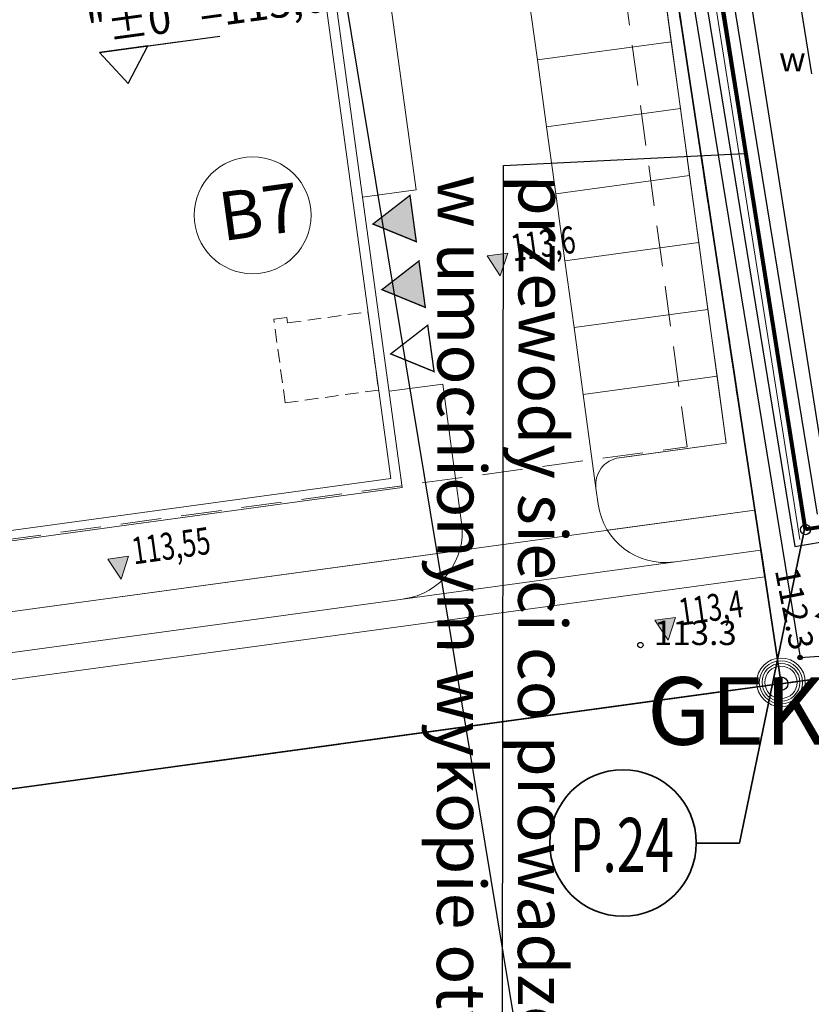
# Model space of a CAD drawing. Units: millimetres. Extents: x 7500003 to 7506911, y 5761194 to 5771171.
# Drawn here: x 7504046 to 7504075, y 5765342 to 5765378 of the extents above; entities that cross this region are included whole.
import ezdxf

# ---------------------------------------------------------------- set-up
doc = ezdxf.new("R2010")
doc.units = ezdxf.units.MM
doc.header["$MEASUREMENT"] = 0
for name, pattern in [('4001', [0]), ('4002', [2, 1, -1]), ('4003', [3, 2, -1]), ('4010', [5, 3, -2]), ('DASHDOT2', [0.5, 0.25, -0.125, 0, -0.125]), ('DASHED', [0.75, 0.5, -0.25]), ('HIDDEN2', [0.1875, 0.125, -0.0625])]:
    doc.linetypes.add(name, pattern=pattern)
doc.layers.get('0').update_dxf_attribs({"color": 15, "linetype": 'CONTINUOUS'})
for name, color, linetype, lineweight in [('0_DROGI_rzedne', 251, 'CONTINUOUS', 0), ('_S_opis', 7, 'CONTINUOUS', 35), ('CIEPŁOWNICZA', 29, 'CONTINUOUS', 30), ('opis_trasa', 6, 'CONTINUOUS', 20), ('PZT przylacza J$0$Z-5-PRZ-CIEPŁOW', 212, 'CONTINUOUS', 60), ('Sc-silikat', 250, 'CONTINUOUS', 50), ('W-idok pod', 250, 'DASHED', 50)]:
    doc.layers.add(name, color=color, linetype=linetype, lineweight=lineweight)
for name, color, linetype in [('1246', 7, 'CONTINUOUS'), ('1756', 6, 'CONTINUOUS'), ('1812', 8, 'CONTINUOUS'), ('4382', 4, 'CONTINUOUS'), ('4711', 4, 'CONTINUOUS'), ('4741', 2, 'CONTINUOUS'), ('4751', 6, 'CONTINUOUS'), ('5214', 7, 'CONTINUOUS'), ('5216', 7, 'CONTINUOUS'), ('5220', 3, 'CONTINUOUS'), ('5230', 5, 'CONTINUOUS'), ('6170', 7, 'CONTINUOUS'), ('6710', 4, 'CONTINUOUS'), ('6751', 6, 'CONTINUOUS'), ('6801', 8, 'CONTINUOUS'), ('Graniczniki', 7, 'CONTINUOUS'), ('Opis-rzedne', 2, 'CONTINUOUS'), ('Pzt-chodniki', 8, 'CONTINUOUS'), ('Pzt-drogi', 9, 'CONTINUOUS'), ('Pzt-granice', 78, 'DASHED'), ('Pzt-samochody', 8, 'CONTINUOUS'), ('Rzezba', 8, 'CONTINUOUS'), ('SYSTEM', 15, 'CONTINUOUS'), ('Uz_Telekomunikacja', 220, 'CONTINUOUS'), ('W-idok', 9, 'CONTINUOUS'), ('W-idok cienka', 8, 'CONTINUOUS'), ('zakres opracowania', 104, 'CONTINUOUS')]:
    doc.layers.add(name, color=color, linetype=linetype)
doc.styles.add('agrestowa', font='isocpeur.ttf')
doc.styles.add('Arial', font='arial.ttf')
doc.styles.add('S2_STANDARD', font='arial.ttf', dxfattribs={"height": 10})
doc.styles.add('S2_STANDARD_text2', font='arial.ttf', dxfattribs={"height": 10})
doc.styles.get("Standard").update_dxf_attribs({"font": 'Simplex.SHX', "width": 0.75})

# ---------------------------------------------------------------- blocks, each defined once
blk = doc.blocks.new('1756')
at = {"layer": 'Uz_Telekomunikacja', "color": 220, "linetype": 'Continuous'}
for radius in [0.16, 0.08]:
    blk.add_circle((0, 0), radius, dxfattribs=at)
blk = doc.blocks.new('1246')
at = {"layer": 'Graniczniki', "color": 7, "linetype": 'Continuous'}
for radius in [0.5, 0.05]:
    blk.add_circle((0, 0), radius, dxfattribs=at)
blk = doc.blocks.new('1812')
at = {"layer": 'Rzezba', "color": 8, "linetype": 'Continuous'}
blk.add_circle((0, 0), 0.2, dxfattribs=at)
blk = doc.blocks.new('1001')
at = {"layer": 'SYSTEM', "color": 15, "linetype": 'Continuous'}
blk.add_line((0, 0), (0, 0), dxfattribs=at)
blk = doc.blocks.new('A$C4B405878')
at = {"layer": 'W-idok', "const_width": 5}
blk.add_lwpolyline([(5, 90.9), (155, 4.3), (155, 177.5)], close=True, dxfattribs=at)
blk = doc.blocks.new('KOTA_POD_RZUT')
for p, q in [((-12, 17), (48, 17)), ((-12, 17), (28, 17)), ((0, 0), (-12, 17)), ((12, 17), (-12, 17)), ((0, 0), (12, 17))]:
    blk.add_line(p, q)
at = {"style": 'S2_STANDARD_text2'}
blk.add_attdef('WYSOKOSC', (-12, 22), '', height=15, dxfattribs=at)
blk = doc.blocks.new('A$C4E45323B')
at = {"layer": 'W-idok'}
blk.add_hatch(color=255, dxfattribs=at).paths.add_polyline_path([(155, 4.3), (155, 177.5), (5, 90.9)])
at = {"layer": 'W-idok', "const_width": 5}
blk.add_lwpolyline([(5, 90.9), (155, 4.3), (155, 177.5)], close=True, dxfattribs=at)
blk = doc.blocks.new('Kota3')
blk.add_hatch(color=0).paths.add_polyline_path([(0, 0), (-38.6, 79.9), (38.6, 79.9)])
at = {"color": 0}
blk.add_3dface([(-38.6, 79.9), (0, 0), (38.6, 79.9)], dxfattribs=at)
blk.add_attdef('Poziom', (-77.5, 107.1), '', height=100, dxfattribs=at)
blk = doc.blocks.new('A$C5C581C87')
at = {"layer": 'CIEPŁOWNICZA', "linetype": 'DASHDOT2', "lineweight": 9, "ltscale": 400}
blk.add_line((143.012, -0.913), (144.901, -93.992), dxfattribs=at)
blk.add_line((143.012, -0.913), (144.901, -93.992), dxfattribs=at)
at = {"layer": 'opis_trasa', "color": 6, "lineweight": 9}
blk.add_circle((126.455, -79.363, -113.486), 2.163, dxfattribs=at)
at = {"layer": 'Pzt-chodniki', "lineweight": 9}
for p, q in [((132.371, -92.691), (110.795, -92.691)), ((143.398, -92.691), (110.795, -92.691)), ((143.398, -92.691), (137.889, -92.691)), ((143.42, -94.191), (143.398, -92.691)), ((143.42, -94.191), (143.398, -92.691))]:
    blk.add_line(p, q, dxfattribs=at)
at = {"layer": 'Pzt-drogi', "lineweight": 9}
for p, q in [((132.58, -63.275), (132.58, -79.255)), ((130.58, -79.255), (132.58, -79.255)), ((130.58, -86.505), (132.58, -86.505)), ((132.58, -86.505), (132.58, -91.691)), ((143.42, -94.191), (110.795, -94.191)), ((143.42, -94.191), (110.795, -94.191)), ((143.492, -99.191), (143.42, -94.191)), ((143.492, -99.191), (143.42, -94.191)), ((110.795, -99.191), (143.492, -99.191)), ((110.795, -99.191), (143.492, -99.191))]:
    blk.add_line(p, q, dxfattribs=at)
blk.add_lwpolyline([(137.68, -91.691), (137.68, -91.095, -0.414214), (138.68, -90.095), (142.68, -90.095), (142.68, -63.275), (137.68, -63.275), (137.68, -63.275), (132.58, -63.275)], format="xyb", dxfattribs=at)
for centre, start, end in [((130.08, -91.691), 270, 360), ((140.18, -91.691), 180, 270)]:
    blk.add_arc(centre, 2.5, start, end, dxfattribs=at)
at = {"layer": 'Pzt-granice', "linetype": 'ByBlock', "lineweight": 9, "ltscale": 500}
for radius in [0.9, 0.9, 0.8, 0.8, 0.7, 0.7, 0.6, 0.6]:
    blk.add_circle((143.491, -99.142), radius, dxfattribs=at)
at = {"layer": 'Pzt-samochody', "linetype": 'ByBlock', "lineweight": 9}
for points in [[(137.68, -72.595), (142.68, -72.595), (142.68, -75.095), (137.68, -75.095)], [(137.68, -75.095), (142.68, -75.095), (142.68, -77.595), (137.68, -77.595)], [(137.68, -77.595), (142.68, -77.595), (142.68, -80.095), (137.68, -80.095)], [(137.68, -80.095), (142.68, -80.095), (142.68, -82.595), (137.68, -82.595)], [(137.68, -82.595), (142.68, -82.595), (142.68, -85.095), (137.68, -85.095)], [(137.68, -85.095), (142.68, -85.095), (142.68, -87.595), (137.68, -87.595)]]:
    blk.add_lwpolyline(points, close=True, dxfattribs=at)
blk.add_lwpolyline([(137.68, -91.095), (137.68, -91.095), (137.68, -87.595), (142.68, -87.595), (142.68, -90.095), (138.88, -90.095)], dxfattribs=at)
at = {"layer": 'Sc-silikat', "lineweight": 9}
for points in [[(114.8, -90.095), (130.58, -90.095), (130.58, -63.275), (114.8, -63.275)], [(115.18, -89.715), (130.2, -89.715), (130.2, -63.655), (115.18, -63.655)]]:
    blk.add_lwpolyline(points, close=True, dxfattribs=at)
at = {"layer": 'W-idok cienka', "linetype": 'HIDDEN2', "lineweight": 9, "ltscale": 1000}
for p, q in [((143.434, -95.191), (111.795, -95.191)), ((143.434, -95.191), (111.795, -95.191)), ((143.492, -99.191), (114.055, -99.191)), ((143.492, -99.191), (114.055, -99.191))]:
    blk.add_line(p, q, dxfattribs=at)
at = {"layer": 'W-idok cienka', "lineweight": 9}
blk.add_lwpolyline([(142.028, 0.799), (115.614, 0.795), (32.641, 0.8), (0, 0.8), (-0.061, -6.59), (-0.164, -18.94), (-0.266, -31.279), (-0.341, -39.283), (-0.415, -41.687), (-0.431, -49.394), (-0.478, -55.282), (-0.55, -63.417), (-0.621, -71.542), (-0.696, -79.546), (-0.759, -87.541), (-0.857, -99.114), (7.975, -99.181), (143.492, -99.191), (142.768, -49.394)], close=True, dxfattribs=at)
at = {"layer": 'W-idok pod', "lineweight": 9, "ltscale": 3}
blk.add_lwpolyline([(108.83, -90.03), (141.23, -90.03), (141.23, -63.325), (108.83, -63.325)], close=True, dxfattribs=at)
at = {"layer": 'W-idok pod', "lineweight": 9, "elevation": 0}
blk.add_lwpolyline([(126.71, -83.285), (127.2, -83.285), (127.2, -83.485), (130.2, -83.485), (130.2, -86.405), (126.71, -86.405)], close=True, dxfattribs=at)
at = {"layer": '0_DROGI_rzedne', "linetype": 'Continuous', "lineweight": 9}
ref = blk.add_blockref('Kota3', (135.236, -82.831), dxfattribs=dict(at, xscale=0.01, yscale=0.01, zscale=0.01))
ref.add_attrib('Poziom', '113,6', (135.779, -82.364), dxfattribs={"color": 0, "height": 1, "rotation": 0.2477, "style": 'Arial', "width": 0.7})
ref = blk.add_blockref('Kota3', (119.809, -92.045), dxfattribs=dict(at, xscale=0.01, yscale=0.01, zscale=0.01))
ref.add_attrib('Poziom', '113,55', (120.352, -91.578), dxfattribs={"color": 0, "height": 1, "rotation": 0.2477, "style": 'Arial', "width": 0.7})
ref = blk.add_blockref('Kota3', (139.562, -97.029), dxfattribs=dict(at, xscale=0.01, yscale=0.01, zscale=0.01))
ref.add_attrib('Poziom', '113,4', (140.105, -96.561), dxfattribs={"color": 0, "height": 1, "rotation": 0.2477, "style": 'Arial', "width": 0.7})
at = {"layer": 'Opis-rzedne', "lineweight": 9}
ref = blk.add_blockref('KOTA_POD_RZUT', (122.555, -73.902), dxfattribs=dict(at, xscale=0.07500000000000005, yscale=0.07500000000000005, zscale=0.075))
ref.add_attrib('WYSOKOSC', '"±0" =113,6', (121.337, -72.252), dxfattribs={"layer": '0', "height": 1.125, "style": 'S2_STANDARD'})
at = {"layer": 'W-idok', "lineweight": 9, "xscale": 0.01, "yscale": 0.01, "zscale": 0.01}
for name, p in [('A$C4E45323B', (130.776, -81.197)), ('A$C4E45323B', (130.776, -83.649)), ('A$C4B405878', (130.776, -86.049))]:
    blk.add_blockref(name, p, dxfattribs=at)
at = {"layer": 'W-idok', "lineweight": 9, "xscale": 0.01500000000000002, "yscale": 0.01500000000000001, "zscale": 0.015, "rotation": 360}
blk.add_blockref('A$C4B405878', (145.048, -98.255), dxfattribs=at)
at = {"layer": 'opis_trasa', "lineweight": 9, "insert": (125.224, -78.363, -113.486), "char_height": 1.5, "attachment_point": 1, "style": 'agrestowa'}
blk.add_mtext_dynamic_manual_height_columns('\\pxqj;\\fTimes New Roman|b1|i0|c238|p18;\\H1.2x;B7', width=16.55716, gutter_width=250, heights=[0], dxfattribs=at)

msp = doc.modelspace()

# ---------------------------------------------------------------- linework, layer by layer
at = {"color": 7, "ltscale": 7}
msp.add_line((7504063.556, 5765372.754), (7504072.479, 5765373.193, 0.141), dxfattribs=at)
at = {"color": 7}
msp.add_line((7504063.522, 5765335.636), (7504063.556, 5765372.754), dxfattribs=at)
at = {"color": 6, "lineweight": 30, "ltscale": 7}
for p, q in [((7504074.744, 5765359.27, 0.035), (7504093.613, 5765362.384)), ((7504074.339, 5765358.647, 0.031), (7504093.695, 5765361.891))]:
    msp.add_line(p, q, dxfattribs=at)
at = {"color": 7, "lineweight": 30}
msp.add_circle((7504074.744, 5765359.27, 0.035), 0.187, dxfattribs=at)
at = {"layer": '4382', "color": 4, "linetype": '4001'}
for p, q in [((7504058.85, 5765452.439), (7504073.838, 5765353.568)), ((7504073.838, 5765353.568), (7504078.298, 5765354.188))]:
    msp.add_line(p, q, dxfattribs=at)
at = {"layer": '4711', "color": 4, "linetype": '4001'}
msp.add_line((7504074.978, 5765376.138), (7504059.46, 5765472.989), dxfattribs=at)
at = {"layer": '4741', "color": 2, "linetype": '4001'}
msp.add_line((7504076.631, 5765353.956, 113.4), (7504064.384, 5765432.095, 113.4), dxfattribs=at)
at = {"layer": '4751', "color": 7, "linetype": '4001', "lineweight": 30}
msp.add_line((7504069.316, 5765392.634, 0.29), (7504074.744, 5765359.27, 0.035), dxfattribs=at)
at = {"layer": '4751', "color": 7, "linetype": '4001'}
for p, q in [((7504069.81, 5765392.714, 0.29), (7504075.172, 5765359.848, 0.034)), ((7504068.823, 5765392.553, 0.29), (7504074.339, 5765358.647, 0.031))]:
    msp.add_line(p, q, dxfattribs=at)
at = {"layer": '4751', "color": 6, "linetype": '4001'}
for p, q in [((7504068.369, 5765392.458, 112.6), (7504074.538, 5765354.538, 112.31)), ((7504074.538, 5765354.538, 112.31), (7504080.738, 5765354.948, 112.32))]:
    msp.add_line(p, q, dxfattribs=at)
at = {"layer": '5214', "color": 7, "linetype": '4010'}
for points in [[(7504007.98, 5765882.68, 0), (7504015.349, 5765824.33, 0), (7504030.706, 5765699.199, 0), (7504048.473, 5765570.839, 0), (7504062.941, 5765475.519, 0), (7504066.29, 5765453.458, 0), (7504081.268, 5765354.588, 0), (7504078.298, 5765354.188, 0), (7504073.838, 5765353.568, 0), (7503939.567, 5765335.231, 0), (7503930.807, 5765334.102, 0), (7503898.087, 5765329.282, 0), (7503896.607, 5765329.062, 0), (7503887.167, 5765327.673, 0), (7503841.547, 5765321.684, 0), (7503795.887, 5765315.705, 0), (7503791.817, 5765315.145, 0), (7503770.217, 5765311.885, 0), (7503764.277, 5765311.076, 0), (7503726.106, 5765306.167, 0), (7503674.056, 5765298.348, 0)], [(7503674.056, 5765298.348, 0), (7503726.106, 5765306.167, 0), (7503764.277, 5765311.076, 0), (7503770.217, 5765311.885, 0), (7503791.817, 5765315.145, 0), (7503795.887, 5765315.705, 0), (7503841.547, 5765321.684, 0), (7503887.167, 5765327.673, 0), (7503896.607, 5765329.062, 0), (7503898.087, 5765329.282, 0), (7503930.807, 5765334.102, 0), (7503939.567, 5765335.231, 0), (7504073.838, 5765353.568, 0), (7504078.298, 5765354.188, 0), (7504081.268, 5765354.588, 0), (7504101.534, 5765218.158, 0)]]:
    msp.add_polyline3d(points, dxfattribs=at)
at = {"layer": '5216', "color": 7, "linetype": '4001'}
for p, q in [((7504073.801, 5765353.815), (7504066.416, 5765402.561)), ((7504066.416, 5765402.561), (7504073.801, 5765353.815)), ((7504074.086, 5765353.602), (7504078.05, 5765354.154)), ((7504078.05, 5765354.154), (7504074.086, 5765353.602)), ((7503939.815, 5765335.265), (7504073.59, 5765353.534)), ((7504073.59, 5765353.534), (7503939.815, 5765335.265))]:
    msp.add_line(p, q, dxfattribs=at)
at = {"layer": '5220', "color": 3, "linetype": '4003'}
for points in [[(7504041.021, 5765482.759, 0), (7504056.91, 5765465.249, 0), (7504058.85, 5765452.439, 0), (7504066.379, 5765402.808, 0), (7504073.838, 5765353.568, 0), (7503939.567, 5765335.231, 0)], [(7503835.417, 5765314.484, 0), (7503902.586, 5765292.902, 0), (7503896.607, 5765329.062, 0), (7503898.087, 5765329.282, 0), (7503930.807, 5765334.102, 0), (7503939.567, 5765335.231, 0), (7504073.838, 5765353.568, 0), (7504078.298, 5765354.188, 0), (7504098.574, 5765217.678, 0), (7504099.594, 5765211.578, 0), (7504101.614, 5765183.918, 0), (7504071.314, 5765193.548, 0), (7503955.595, 5765238.081, 0), (7503908.685, 5765255.992, 0), (7503841.596, 5765280.704, 0), (7503835.417, 5765314.484, 0)]]:
    msp.add_polyline3d(points, dxfattribs=at)
at = {"layer": '5230', "color": 5, "linetype": '4002'}
for points in [[(7504041.033, 5765569.859, 0), (7504043.693, 5765570.209, 0), (7504048.473, 5765570.839, 0), (7504062.941, 5765475.519, 0), (7504066.29, 5765453.458, 0), (7504081.268, 5765354.588, 0), (7504078.298, 5765354.188, 0), (7504073.838, 5765353.568, 0), (7504066.379, 5765402.808, 0), (7504058.85, 5765452.439, 0), (7504056.91, 5765465.249, 0), (7504041.021, 5765482.759, 0), (7504031.301, 5765485.129, 0), (7504035.751, 5765501.549, 0), (7504044.311, 5765499.459, 0), (7504050.751, 5765505.779, 0), (7504041.033, 5765569.859, 0)], [(7503918.13, 5765433.212, 0), (7503950.47, 5765437.631, 0), (7504032.68, 5765448.859, 0), (7504058.85, 5765452.439, 0), (7504066.379, 5765402.808, 0), (7504073.838, 5765353.568, 0), (7503939.567, 5765335.231, 0), (7503930.807, 5765334.102, 0), (7503929.337, 5765345.582, 0), (7503928.318, 5765353.512, 0), (7503927.308, 5765361.452, 0), (7503926.278, 5765369.512, 0), (7503925.248, 5765377.582, 0), (7503924.498, 5765383.422, 0), (7503924.228, 5765385.512, 0), (7503923.219, 5765393.452, 0), (7503922.209, 5765401.392, 0), (7503920.639, 5765413.632, 0), (7503919.069, 5765425.882, 0), (7503918.13, 5765433.212, 0)], [(7503764.277, 5765311.076, 0), (7503770.217, 5765311.885, 0), (7503791.817, 5765315.145, 0), (7503795.887, 5765315.705, 0), (7503841.547, 5765321.684, 0), (7503887.167, 5765327.673, 0), (7503896.607, 5765329.062, 0), (7503898.087, 5765329.282, 0), (7503930.807, 5765334.102, 0), (7503939.567, 5765335.231, 0), (7504073.838, 5765353.568, 0), (7504078.298, 5765354.188, 0), (7504098.574, 5765217.678, 0), (7504099.594, 5765211.578, 0), (7504101.614, 5765183.918, 0), (7504071.314, 5765193.548, 0), (7503955.595, 5765238.081, 0), (7503908.685, 5765255.992, 0), (7503841.596, 5765280.704, 0), (7503795.376, 5765297.735, 0), (7503764.277, 5765311.076, 0)]]:
    msp.add_polyline3d(points, dxfattribs=at)
at = {"layer": '_S_opis', "ltscale": 7}
for p, q in [((7504072.292, 5765347.67), (7504074.744, 5765359.458, 0.035)), ((7504070.696, 5765347.67), (7504072.292, 5765347.67))]:
    msp.add_line(p, q, dxfattribs=at)
at = {"layer": '_S_opis', "ltscale": 5}
msp.add_circle((7504067.986, 5765347.67), 2.71, dxfattribs=at)
at = {"layer": 'PZT przylacza J$0$Z-5-PRZ-CIEPŁOW', "lineweight": 80, "ltscale": 7}
for p, q in [((7504074.744, 5765359.27), (7504060.226, 5765451.084)), ((7504093.613, 5765362.384), (7504074.744, 5765359.27))]:
    msp.add_line(p, q, dxfattribs=at)
at = {"layer": 'zakres opracowania', "linetype": '4001'}
msp.add_polyline3d([(7503972.347, 5765820.652, 0), (7504035.915, 5765828.884, 0), (7504124.83, 5765259.696, 0), (7504241.451, 5765180.231, 0), (7504378.718, 5765137.24, 0), (7504486.353, 5765164.756, 0), (7504529.504, 5765183.033, 0), (7504568.707, 5765199.031, 0), (7504608.397, 5765214.662, 0), (7504639.66, 5765135.035, 0), (7504502.145, 5765088.264, 0), (7504493.903, 5765115.284, 0), (7504437.664, 5765099.899, 0), (7504366.861, 5765093.213, 0), (7504303.021, 5765103.382, 0), (7504219.411, 5765131.33, 0), (7504169.322, 5765149.4, 0), (7504090.966, 5765177.488, 0), (7504026.918, 5765565.626, 0), (7504007.701, 5765563.181, 0), (7503972.347, 5765820.652, 0)], dxfattribs=at)

# ---------------------------------------------------------------- block references
at = {"layer": '1246', "color": 7, "xscale": 0.5000000003734968, "yscale": 0.5000000000222826, "zscale": 0.5, "rotation": 359.998640912418}
msp.add_blockref('1246', (7504073.838, 5765353.568), dxfattribs=at)
at = {"layer": '1756', "color": 6, "xscale": 0.5000000003734968, "yscale": 0.5000000000222826, "zscale": 0.5, "rotation": 359.998640912418}
msp.add_blockref('1756', (7504074.538, 5765354.538, 112.31), dxfattribs=at)
at = {"layer": '1812', "color": 8, "xscale": 0.5000000003734968, "yscale": 0.5000000000222826, "zscale": 0.5, "rotation": 359.998640912418}
msp.add_blockref('1812', (7504068.628, 5765354.998, 113.3), dxfattribs=at)
at = {"layer": '5216', "color": 7, "xscale": 0.5000000003734968, "yscale": 0.5000000000222826, "zscale": 0.5, "rotation": 359.998640912418}
msp.add_blockref('1001', (7504073.838, 5765353.568), dxfattribs=at)
msp.add_blockref('1001', (7504073.838, 5765353.568), dxfattribs=at)
msp.add_blockref('1001', (7504073.838, 5765353.568), dxfattribs=at)
msp.add_blockref('1001', (7504073.838, 5765353.568), dxfattribs=at)
msp.add_blockref('1001', (7504073.838, 5765353.568), dxfattribs=at)
msp.add_blockref('1001', (7504073.838, 5765353.568), dxfattribs=at)
at = {"layer": 'PZT przylacza J$0$Z-5-PRZ-CIEPŁOW', "ltscale": 7, "rotation": 7.781258668439762}
msp.add_blockref('A$C5C581C87', (7503918.238, 5765432.419), dxfattribs=at)

# ---------------------------------------------------------------- texts
at = {"color": 6, "lineweight": 30, "insert": (7504065.922, 5765372.407), "char_height": 1.8, "width": 54.46985, "attachment_point": 1, "rotation": 269.947}
msp.add_mtext('{\\fTimes New Roman|b0|i0|c238|p18;\\C7;przewody sieci co prowadzone \\Pw umocnionym wykopie otwartym szer. 1,10m}', dxfattribs=at)
at = {"layer": '6170', "color": 7, "oblique": 15}
msp.add_text('GEK.6640.2345.2016', height=2.5, rotation=359.9986, dxfattribs=at).set_placement((7504068.875, 5765351.308))
at = {"layer": '6710', "color": 4, "oblique": 15}
msp.add_text('w', height=0.9, rotation=359.9986, dxfattribs=at).set_placement((7504073.762, 5765376.238))
at = {"layer": '6751', "color": 6, "oblique": 15}
msp.add_text('112.3', height=0.9, rotation=280.8842, dxfattribs=at).set_placement((7504073.603, 5765357.767, 112.31))
at = {"layer": '6801', "color": 8, "oblique": 15}
msp.add_text('113.3', height=0.9, rotation=359.9986, dxfattribs=at).set_placement((7504069.128, 5765354.998, 113.3))
at = {"layer": '_S_opis', "insert": (7504066.015, 5765348.599), "char_height": 2, "width": 16.98106, "attachment_point": 1}
msp.add_mtext('\\Fromans|c238;\\W0.7;P.24', dxfattribs=at)

doc.saveas('drawing.dxf')
